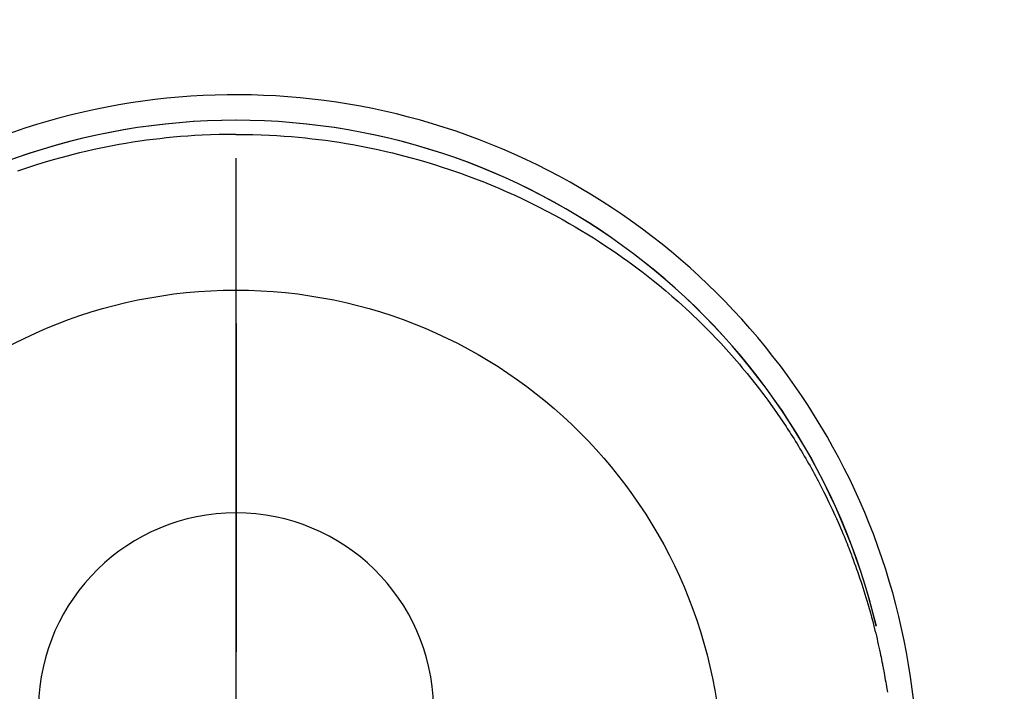
# Model space of a CAD drawing. Extents: x 27948 to 54421, y -6 to 8864.
# Drawn here: x 45004 to 45042, y 7295 to 7321 of the extents above; entities that cross this region are included whole.
import ezdxf

# ---------------------------------------------------------------- set-up
doc = ezdxf.new("R2010")
doc.units = 0
doc.header["$LTSCALE"] = 50
doc.header["$MEASUREMENT"] = 0
doc.linetypes.add('CENTER', pattern=[2, 1.25, -0.25, 0.25, -0.25])
doc.linetypes.add('CENTER2', pattern=[1.125, 0.75, -0.125, 0.125, -0.125])
doc.layers.get('0').update_dxf_attribs({"linetype": 'CONTINUOUS'})
doc.layers.get('DEFPOINTS').update_dxf_attribs({"color": 146, "linetype": 'CONTINUOUS'})
for name, color, linetype in [('150-機器', 8, 'CONTINUOUS'), ('160-文字', 254, 'CONTINUOUS'), ('166-寸法B', 11, 'CONTINUOUS')]:
    doc.layers.add(name, color=color, linetype=linetype)
doc.styles.add('KH001', font='txt')
doc.dimstyles.new('KH1xx030', dxfattribs={"dimscale": 30, "dimtxt": 2, "dimasz": 0.6, "dimexe": 0.3, "dimexo": 1.2, "dimgap": 0.5, "dimtad": 3, "dimdec": 1, "dimdsep": 46, "dimlunit": 6, "dimtxsty": 'KH001', "dimblk": 'DOT', "dimcen": 1, "dimdle": 1, "dimclrd": 256, "dimclre": 256, "dimclrt": 256, "dimadec": 0, "dimazin": 0, "dimtfac": 1, "dimtdec": 1, "dimtix": 1, "dimtmove": 2, "dimatfit": 3, "dimldrblk": 'CLOSEDBLANK', "dimfxl": 1, "dimtolj": 1, "dimtzin": 0, "dimlwd": -1, "dimlwe": -1, "dimarcsym": 0})

# ---------------------------------------------------------------- blocks, each defined once
blk = doc.blocks.new('F402_H')
at = {"layer": '150-機器', "color": 161, "linetype": 'CENTER2'}
blk.add_line((0, 136.026), (0, -355.416), dxfattribs=at)
at = {"layer": '150-機器', "color": 13, "linetype": 'Continuous'}
for points in [[(0.004, 24.427), (-0.317, 24.422), (-0.637, 24.416), (-0.958, 24.407), (-1.278, 24.394), (-1.554, 24.379), (-1.83, 24.361), (-2.106, 24.339), (-2.381, 24.314), (-2.635, 24.289), (-2.888, 24.262), (-3.141, 24.231), (-3.394, 24.199), (-3.657, 24.162), (-3.919, 24.123), (-4.181, 24.08), (-4.443, 24.035), (-4.759, 23.977), (-5.076, 23.914), (-5.391, 23.847), (-5.705, 23.777), (-5.943, 23.721), (-6.18, 23.662), (-6.417, 23.602), (-6.653, 23.539), (-6.952, 23.455), (-7.249, 23.368), (-7.546, 23.278), (-7.842, 23.183), (-8.073, 23.107), (-8.303, 23.029)], [(0.004, 24.427), (0.324, 24.422), (0.645, 24.416), (0.965, 24.407), (1.285, 24.394), (1.561, 24.379), (1.837, 24.361), (2.113, 24.339), (2.388, 24.314), (2.642, 24.289), (2.896, 24.262), (3.149, 24.231), (3.402, 24.199), (3.664, 24.162), (3.927, 24.123), (4.188, 24.08), (4.45, 24.035), (4.767, 23.977), (5.083, 23.914), (5.398, 23.847), (5.712, 23.777), (5.95, 23.721), (6.187, 23.662), (6.424, 23.602), (6.66, 23.539), (6.959, 23.455), (7.257, 23.368), (7.553, 23.278), (7.849, 23.183), (8.08, 23.107), (8.31, 23.029), (8.54, 22.948), (8.768, 22.865), (9.078, 22.749), (9.386, 22.629), (9.693, 22.505), (9.998, 22.377), (10.301, 22.245), (10.602, 22.109), (10.901, 21.969), (11.198, 21.825), (11.513, 21.668), (11.825, 21.507), (12.136, 21.341), (12.444, 21.171), (12.673, 21.04), (12.9, 20.908), (13.126, 20.773), (13.351, 20.635), (13.593, 20.484), (13.833, 20.33), (14.072, 20.174), (14.309, 20.015), (14.508, 19.878), (14.705, 19.739), (14.902, 19.599), (15.097, 19.456), (15.292, 19.311), (15.486, 19.164), (15.678, 19.015), (15.869, 18.864), (16.109, 18.668), (16.347, 18.469), (16.583, 18.267), (16.816, 18.062), (16.964, 17.929), (17.11, 17.796), (17.256, 17.661), (17.4, 17.524), (17.528, 17.403), (17.654, 17.28), (17.779, 17.156), (17.903, 17.031), (18.011, 16.922), (18.118, 16.812), (18.224, 16.701), (18.33, 16.589), (18.434, 16.477), (18.538, 16.365), (18.641, 16.251), (18.743, 16.138), (18.845, 16.023), (18.946, 15.908), (19.046, 15.793), (19.146, 15.676), (19.244, 15.56), (19.342, 15.442), (19.439, 15.324), (19.535, 15.206), (19.63, 15.087), (19.725, 14.967), (19.819, 14.847), (19.912, 14.726), (19.991, 14.622), (20.07, 14.518), (20.148, 14.413), (20.225, 14.308), (20.286, 14.224), (20.346, 14.14), (20.407, 14.056), (20.466, 13.971), (20.581, 13.807), (20.695, 13.641), (20.807, 13.475), (20.918, 13.308), (20.966, 13.235), (21.013, 13.162), (21.061, 13.09), (21.108, 13.016), (21.166, 12.925), (21.224, 12.833), (21.281, 12.741), (21.338, 12.648), (21.394, 12.556), (21.45, 12.463), (21.505, 12.37), (21.56, 12.276), (21.615, 12.183), (21.67, 12.089), (21.724, 11.995), (21.777, 11.901), (21.831, 11.806), (21.884, 11.712), (21.936, 11.617), (21.988, 11.521), (22.04, 11.426), (22.091, 11.331), (22.141, 11.235), (22.191, 11.139), (22.231, 11.062), (22.271, 10.985), (22.31, 10.908), (22.349, 10.83), (22.417, 10.694), (22.484, 10.558), (22.55, 10.422), (22.616, 10.285), (22.671, 10.167), (22.726, 10.049), (22.78, 9.931), (22.833, 9.812), (22.886, 9.693), (22.938, 9.574), (22.99, 9.455), (23.041, 9.335), (23.082, 9.235), (23.124, 9.135), (23.165, 9.034), (23.206, 8.934), (23.238, 8.853), (23.27, 8.773), (23.302, 8.692), (23.333, 8.611), (23.357, 8.55), (23.38, 8.49), (23.403, 8.429), (23.426, 8.368), (23.472, 8.246), (23.516, 8.123), (23.56, 8.001), (23.604, 7.878), (23.633, 7.796), (23.661, 7.714), (23.69, 7.632), (23.718, 7.55), (23.759, 7.426), (23.799, 7.303), (23.839, 7.178), (23.878, 7.054), (23.917, 6.93), (23.955, 6.805), (23.993, 6.681), (24.03, 6.556), (24.054, 6.472), (24.078, 6.388), (24.102, 6.304), (24.126, 6.22), (24.172, 6.053), (24.216, 5.884), (24.26, 5.716), (24.302, 5.547), (24.328, 5.441), (24.354, 5.336), (24.379, 5.23), (24.403, 5.123), (24.428, 5.017), (24.452, 4.911), (24.475, 4.804), (24.498, 4.698), (24.515, 4.612), (24.533, 4.527), (24.55, 4.441), (24.567, 4.355), (24.576, 4.313), (24.585, 4.27), (24.593, 4.228), (24.601, 4.185), (24.61, 4.142), (24.618, 4.099), (24.625, 4.056), (24.633, 4.013), (24.649, 3.927), (24.664, 3.841), (24.679, 3.755), (24.694, 3.669), (24.709, 3.583), (24.723, 3.497), (24.737, 3.411), (24.751, 3.324), (24.771, 3.194)], [(24.347, 5.709), (24.345, 5.717), (24.344, 5.72), (24.343, 5.724), (24.342, 5.728), (24.341, 5.731), (24.341, 5.735), (24.34, 5.739), (24.339, 5.742), (24.338, 5.746), (24.337, 5.75), (24.336, 5.753), (24.336, 5.757), (24.335, 5.76), (24.334, 5.764), (24.333, 5.768), (24.332, 5.771), (24.331, 5.775), (24.33, 5.779), (24.33, 5.782), (24.329, 5.786), (24.328, 5.789), (24.327, 5.793), (24.326, 5.797), (24.325, 5.8), (24.324, 5.804), (24.323, 5.808), (24.323, 5.811), (24.322, 5.815), (24.321, 5.819), (24.32, 5.822), (24.319, 5.826), (24.318, 5.829), (24.317, 5.833), (24.317, 5.836), (24.316, 5.839), (24.315, 5.843), (24.314, 5.847), (24.313, 5.85), (24.312, 5.854), (24.311, 5.858), (24.31, 5.861), (24.31, 5.865), (24.309, 5.868), (24.308, 5.872), (24.307, 5.876), (24.306, 5.879), (24.305, 5.883), (24.304, 5.887), (24.303, 5.89), (24.303, 5.894), (24.302, 5.897), (24.301, 5.901), (24.3, 5.905), (24.299, 5.908), (24.298, 5.912), (24.297, 5.916), (24.296, 5.919), (24.296, 5.923), (24.295, 5.927), (24.294, 5.93), (24.293, 5.934), (24.292, 5.937), (24.291, 5.941), (24.29, 5.945), (24.289, 5.948), (24.289, 5.952), (24.288, 5.956), (24.287, 5.959), (24.286, 5.963), (24.285, 5.967), (24.284, 5.97), (24.283, 5.974), (24.282, 5.977), (24.281, 5.981), (24.281, 5.985), (24.28, 5.988), (24.279, 5.992), (24.278, 5.996), (24.277, 5.999), (24.276, 6.003), (24.275, 6.007), (24.274, 6.01), (24.273, 6.014), (24.272, 6.017), (24.272, 6.021), (24.271, 6.025), (24.27, 6.028), (24.269, 6.032), (24.268, 6.036), (24.267, 6.039), (24.266, 6.043), (24.265, 6.047), (24.264, 6.05), (24.263, 6.054), (24.263, 6.057), (24.262, 6.061), (24.261, 6.065), (24.26, 6.068), (24.259, 6.072), (24.258, 6.076), (24.257, 6.079), (24.256, 6.083), (24.255, 6.087), (24.254, 6.09), (24.253, 6.094), (24.253, 6.097), (24.252, 6.101), (24.251, 6.105), (24.25, 6.108), (24.249, 6.112), (24.248, 6.116), (24.247, 6.119), (24.246, 6.123), (24.245, 6.127), (24.244, 6.13), (24.243, 6.134), (24.243, 6.137), (24.242, 6.141), (24.241, 6.145), (24.24, 6.148), (24.239, 6.152), (24.238, 6.156), (24.237, 6.159), (24.236, 6.163), (24.235, 6.167), (24.234, 6.17), (24.233, 6.174), (24.232, 6.177), (24.232, 6.181), (24.231, 6.185), (24.23, 6.188), (24.229, 6.192), (24.228, 6.196), (24.227, 6.199), (24.226, 6.203), (24.225, 6.207), (24.224, 6.21), (24.223, 6.213), (24.222, 6.216), (24.221, 6.22), (24.22, 6.224), (24.219, 6.227), (24.219, 6.231), (24.218, 6.235), (24.217, 6.238), (24.216, 6.242), (24.215, 6.245), (24.214, 6.249), (24.213, 6.253), (24.212, 6.256), (24.211, 6.26), (24.21, 6.264), (24.209, 6.267), (24.208, 6.271), (24.207, 6.275), (24.206, 6.278), (24.205, 6.282), (24.204, 6.285), (24.204, 6.289), (24.203, 6.293), (24.202, 6.296), (24.201, 6.3), (24.2, 6.304), (24.199, 6.307), (24.198, 6.311), (24.197, 6.315), (24.196, 6.318), (24.195, 6.322), (24.194, 6.325), (24.193, 6.329), (24.192, 6.333), (24.191, 6.336), (24.19, 6.34), (24.189, 6.344), (24.188, 6.347), (24.187, 6.351), (24.187, 6.355), (24.186, 6.358), (24.185, 6.362), (24.184, 6.365), (24.183, 6.369), (24.182, 6.373), (24.181, 6.376), (24.18, 6.38), (24.179, 6.384), (24.178, 6.387), (24.177, 6.391), (24.176, 6.394), (24.175, 6.398), (24.174, 6.402), (24.173, 6.405), (24.172, 6.409), (24.171, 6.413), (24.17, 6.416), (24.169, 6.42), (24.168, 6.424), (24.167, 6.427), (24.166, 6.431), (24.165, 6.434), (24.165, 6.438), (24.164, 6.442), (24.163, 6.445), (24.162, 6.449), (24.161, 6.453), (24.16, 6.456), (24.159, 6.46), (24.158, 6.464), (24.157, 6.467), (24.156, 6.471), (24.155, 6.474), (24.154, 6.478), (24.153, 6.482), (24.152, 6.485), (24.151, 6.489), (24.15, 6.493), (24.149, 6.496), (24.148, 6.5), (24.147, 6.503), (24.146, 6.507), (24.145, 6.511), (24.144, 6.514), (24.143, 6.518), (24.142, 6.522), (24.141, 6.525), (24.14, 6.529), (24.139, 6.532), (24.138, 6.536), (24.137, 6.54), (24.136, 6.543), (24.135, 6.547), (24.134, 6.551), (24.133, 6.554), (24.132, 6.558), (24.131, 6.562), (24.13, 6.565), (24.129, 6.569), (24.128, 6.572), (24.127, 6.576), (24.127, 6.58), (24.126, 6.583), (24.125, 6.587), (24.124, 6.59), (24.123, 6.593), (24.122, 6.597), (24.121, 6.6), (24.12, 6.604), (24.119, 6.608), (24.118, 6.611), (24.117, 6.615), (24.116, 6.619), (24.115, 6.622), (24.114, 6.626), (24.113, 6.629), (24.112, 6.633), (24.111, 6.637), (24.11, 6.64), (24.109, 6.644), (24.108, 6.648), (24.107, 6.651), (24.106, 6.655), (24.105, 6.658), (24.104, 6.662), (24.103, 6.666), (24.102, 6.669), (24.101, 6.673), (24.1, 6.677), (24.099, 6.68), (24.098, 6.684), (24.097, 6.687), (24.096, 6.691), (24.095, 6.695), (24.094, 6.698), (24.093, 6.702), (24.092, 6.706), (24.091, 6.709), (24.09, 6.713), (24.089, 6.716), (24.088, 6.72), (24.087, 6.724), (24.086, 6.727), (24.085, 6.731), (24.084, 6.735), (24.083, 6.738), (24.082, 6.742), (24.081, 6.745), (24.08, 6.749), (24.079, 6.753), (24.078, 6.756), (24.077, 6.76), (24.076, 6.764), (24.074, 6.767), (24.073, 6.771), (24.072, 6.774), (24.071, 6.778), (24.07, 6.782), (24.069, 6.785), (24.069, 6.789), (24.068, 6.793), (24.067, 6.796), (24.066, 6.8), (24.065, 6.803), (24.064, 6.807), (24.063, 6.811), (24.062, 6.814), (24.061, 6.818), (24.06, 6.821), (24.059, 6.825), (24.058, 6.829), (24.057, 6.832), (24.056, 6.836), (24.055, 6.84), (24.054, 6.843), (24.053, 6.847), (24.052, 6.85), (24.051, 6.854), (24.05, 6.858), (24.049, 6.861), (24.048, 6.865), (24.047, 6.869), (24.046, 6.872), (24.045, 6.876), (24.044, 6.879), (24.043, 6.883), (24.042, 6.887), (24.041, 6.89), (24.04, 6.894), (24.039, 6.897), (24.038, 6.901), (24.037, 6.905), (24.036, 6.908), (24.034, 6.912), (24.033, 6.916), (24.032, 6.919), (24.031, 6.923), (24.03, 6.926), (24.029, 6.93), (24.028, 6.934), (24.027, 6.937), (24.026, 6.941), (24.025, 6.944), (24.024, 6.948), (24.023, 6.952), (24.022, 6.955), (24.021, 6.959), (24.02, 6.963), (24.019, 6.965), (24.018, 6.969), (24.017, 6.972), (24.016, 6.976), (24.015, 6.98), (24.014, 6.983), (24.013, 6.987), (24.012, 6.99), (24.01, 6.994), (24.009, 6.998), (24.008, 7.001), (24.007, 7.005), (24.006, 7.009), (24.005, 7.012), (24.004, 7.016), (24.003, 7.019), (24.002, 7.023), (24.001, 7.027), (24, 7.03), (23.999, 7.034), (23.998, 7.037), (23.997, 7.041), (23.996, 7.045), (23.995, 7.048), (23.994, 7.052), (23.993, 7.055), (23.991, 7.059), (23.99, 7.063), (23.989, 7.066), (23.988, 7.07), (23.987, 7.074), (23.986, 7.077), (23.985, 7.081), (23.984, 7.084), (23.983, 7.088), (23.982, 7.092), (23.981, 7.095), (23.98, 7.099), (23.979, 7.102), (23.978, 7.106), (23.977, 7.11), (23.976, 7.113), (23.974, 7.117), (23.973, 7.12), (23.972, 7.124), (23.971, 7.128), (23.97, 7.131), (23.969, 7.135), (23.968, 7.138), (23.967, 7.142), (23.966, 7.146), (23.965, 7.149), (23.964, 7.153), (23.963, 7.157), (23.962, 7.16), (23.961, 7.164), (23.959, 7.167), (23.958, 7.171), (23.957, 7.175), (23.956, 7.178), (23.955, 7.182), (23.954, 7.185), (23.953, 7.189), (23.952, 7.193), (23.951, 7.196), (23.95, 7.2), (23.949, 7.203), (23.948, 7.207), (23.947, 7.211), (23.945, 7.214), (23.944, 7.218), (23.943, 7.221), (23.942, 7.225), (23.941, 7.229), (23.94, 7.232), (23.939, 7.236), (23.938, 7.239), (23.937, 7.243), (23.936, 7.247), (23.935, 7.25), (23.933, 7.254), (23.932, 7.257), (23.931, 7.261), (23.93, 7.265), (23.929, 7.268), (23.928, 7.272), (23.927, 7.275), (23.926, 7.279), (23.925, 7.283), (23.924, 7.286), (23.923, 7.29), (23.921, 7.293), (23.92, 7.297), (23.919, 7.301), (23.918, 7.304), (23.917, 7.308), (23.916, 7.311), (23.915, 7.315), (23.914, 7.319), (23.913, 7.322), (23.912, 7.326), (23.91, 7.33), (23.909, 7.333), (23.908, 7.337), (23.907, 7.34), (23.906, 7.343), (23.905, 7.347), (23.904, 7.35), (23.903, 7.354), (23.902, 7.357), (23.901, 7.361), (23.899, 7.365), (23.898, 7.368), (23.897, 7.372), (23.896, 7.375), (23.895, 7.379), (23.894, 7.382), (23.893, 7.386), (23.892, 7.39), (23.891, 7.393), (23.889, 7.397), (23.888, 7.4), (23.887, 7.404), (23.886, 7.408), (23.885, 7.411), (23.884, 7.415), (23.883, 7.418), (23.882, 7.422), (23.881, 7.426), (23.879, 7.429), (23.878, 7.433), (23.877, 7.436), (23.876, 7.44), (23.875, 7.444), (23.874, 7.447), (23.873, 7.451), (23.872, 7.454), (23.87, 7.458), (23.869, 7.462), (23.868, 7.465), (23.867, 7.469), (23.866, 7.472), (23.865, 7.476), (23.864, 7.48), (23.863, 7.483), (23.861, 7.487), (23.86, 7.49), (23.859, 7.494), (23.858, 7.498), (23.857, 7.501), (23.856, 7.505), (23.855, 7.508), (23.854, 7.512), (23.852, 7.515), (23.851, 7.519), (23.85, 7.522), (23.849, 7.525), (23.848, 7.529), (23.847, 7.532), (23.846, 7.534), (23.846, 7.537), (23.845, 7.539), (23.844, 7.542), (23.843, 7.544), (23.842, 7.549), (23.838, 7.562)]]:
    blk.add_lwpolyline(points, dxfattribs=at)
for centre, radius, start, end in [((0, 0), 25.931, 0, 197.7244), ((0, -0.057), 25.02, 13.3229, 166.6771), ((0.007, -0.057), 25.02, 13.3229, 166.6771), ((0.004, 2.507), 7.514, 1.098, 178.902)]:
    blk.add_arc(centre, radius, start, end, dxfattribs=at)
at = {"layer": 'DEFPOINTS'}
blk.add_circle((0, 0), 18.5, dxfattribs=at)
blk = doc.blocks.new('_ClosedBlank')
at = {"color": 0, "linetype": 'ByBlock', "lineweight": -2}
for p, q in [((-1, 0.1667), (0, 0)), ((-1, 0.1667), (-1, -0.1667)), ((0, 0), (-1, -0.1667))]:
    blk.add_line(p, q, dxfattribs=at)
blk = doc.blocks.new('_Dot')
at = {"color": 0, "linetype": 'ByBlock', "lineweight": -2}
blk.add_line((-0.5, 0), (-1, 0), dxfattribs=at)
at = {"color": 0, "linetype": 'ByBlock', "const_width": 0.5}
blk.add_lwpolyline([(-0.25, 0, 1), (0.25, 0, 1)], format="xyb", close=True, dxfattribs=at)

msp = doc.modelspace()

# ---------------------------------------------------------------- linework, layer by layer
at = {"layer": '166-寸法B', "linetype": 'CENTER'}
msp.add_line((45012.31, 7384.01), (45012.31, 7225.347), dxfattribs=at)

# ---------------------------------------------------------------- block references
at = {"layer": '150-機器'}
msp.add_blockref('F402_H', (45012.296, 7291.777), dxfattribs=at)

# ---------------------------------------------------------------- leaders
at = {"layer": '160-文字', "annotation_type": 0, "has_hookline": 1, "hookline_direction": 0}
for points, text_width in [([(44256.243, 7312.596), (45472.797, 5473.485), (45490.797, 5473.485)], 1240.203), ([(44525.913, 7306.608), (45850.647, 5949.938), (45868.647, 5949.938)], 1630.051), ([(44892.296, 7298.948), (45940.668, 6246.91), (45958.668, 6246.91)], 963.959)]:
    msp.add_leader(points, dimstyle='KH1xx030', override={"dimgap": 0.5, "dimtad": 1}, dxfattribs=dict(at, text_width=text_width))

doc.saveas('drawing.dxf')
